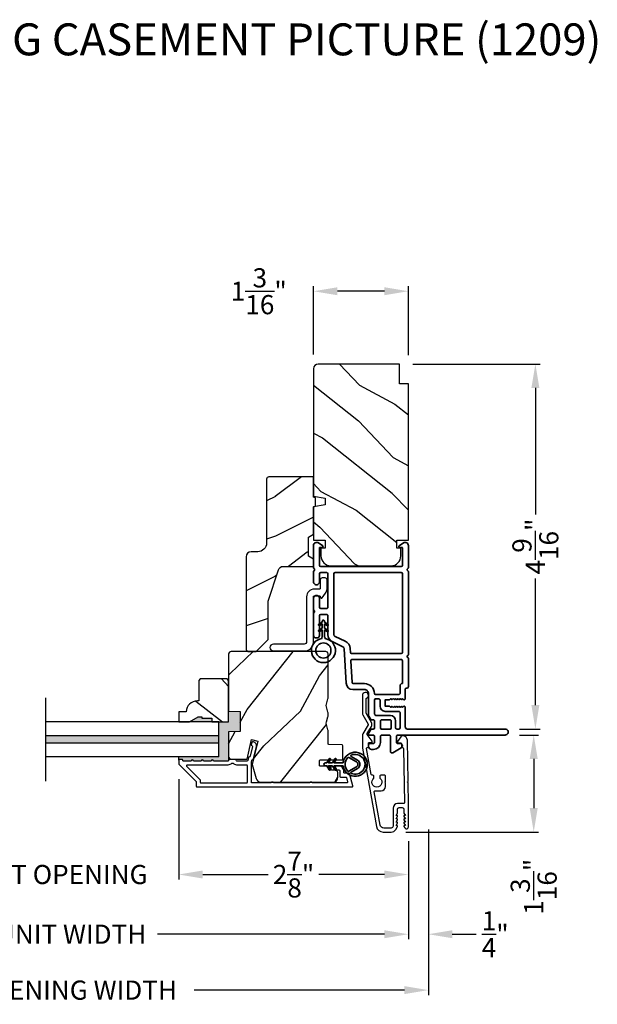
# Model space of a CAD drawing. Extents: x 0 to 68, y 0 to 44.
# Drawn here: x 8.9 to 16.1, y 6.6 to 18.9 of the extents above; entities that cross this region are included whole.
import ezdxf

# ---------------------------------------------------------------- set-up
doc = ezdxf.new("R2010")
doc.units = 0
doc.header["$LTSCALE"] = 2
doc.header["$MEASUREMENT"] = 0
doc.header["$PDMODE"] = 3
doc.layers.get('0').update_dxf_attribs({"linetype": 'CONTINUOUS'})
doc.layers.get('DEFPOINTS').update_dxf_attribs({"color": 3, "linetype": 'CONTINUOUS'})
doc.styles.add('Arial', font='arial.ttf')
doc.styles.get("Standard").update_dxf_attribs({"font": 'arial.ttf'})
doc.dimstyles.get("Standard").update_dxf_attribs({"dimtxt": 0.24, "dimasz": 0.3, "dimexe": 0.0625, "dimexo": 0.18, "dimgap": 0.09, "dimtad": 0, "dimdec": 4, "dimzin": 0, "dimdsep": 46, "dimlunit": 4, "dimtxsty": 'Standard', "dimcen": 0, "dimadec": 5, "dimazin": 0, "dimtfac": 1, "dimtdec": 4, "dimtofl": 0, "dimtmove": 2, "dimatfit": 3, "dimfxl": 1, "dimtolj": 1, "dimtzin": 0, "dimarcsym": 0})

# ---------------------------------------------------------------- blocks, each defined once
blk = doc.blocks.new('*D319')
at = {"color": 0, "lineweight": -2, "transparency": 16777216}
for p, q in [((15.148, 9.94), (15.387, 9.94)), ((15.325, 9.64), (15.325, 9.025)), ((13.722, 8.725), (15.387, 8.725))]:
    blk.add_line(p, q, dxfattribs=at)
at = {"color": 0, "transparency": 16777216}
for points in [[(15.275, 9.64), (15.375, 9.64), (15.325, 9.94)], [(15.275, 9.025), (15.375, 9.025), (15.325, 8.725)]]:
    blk.add_solid(points, dxfattribs=at)
at = {"layer": 'DEFPOINTS', "color": 0, "transparency": 16777216}
for p in [(14.968, 9.94), (13.542, 8.725), (15.325, 8.725)]:
    blk.add_point(p, dxfattribs=at)
at = {"color": 0, "transparency": 16777216, "insert": (15.325, 8.04), "char_height": 0.24, "attachment_point": 5, "rotation": 90}
blk.add_mtext('\\A1;1{\\H1x;\\S3/16;}"', dxfattribs=at)
blk = doc.blocks.new('*D320')
at = {"color": 0, "lineweight": -2, "transparency": 16777216}
for p, q in [((13.811, 14.587), (15.408, 14.587)), ((15.346, 14.287), (15.346, 12.703)), ((15.346, 10.315), (15.346, 11.9)), ((15.148, 10.015), (15.408, 10.015))]:
    blk.add_line(p, q, dxfattribs=at)
at = {"color": 0, "transparency": 16777216}
for points in [[(15.296, 14.287), (15.396, 14.287), (15.346, 14.587)], [(15.296, 10.315), (15.396, 10.315), (15.346, 10.015)]]:
    blk.add_solid(points, dxfattribs=at)
at = {"layer": 'DEFPOINTS', "color": 0, "transparency": 16777216}
for p in [(13.631, 14.587), (14.968, 10.015), (15.346, 10.015)]:
    blk.add_point(p, dxfattribs=at)
at = {"color": 0, "transparency": 16777216, "insert": (15.346, 12.301), "char_height": 0.24, "attachment_point": 5, "rotation": 90}
blk.add_mtext('\\A1;4{\\H1x;\\S9/16;}"', dxfattribs=at)
blk = doc.blocks.new('*D322')
at = {"color": 0, "lineweight": -2, "transparency": 16777216}
for p, q in [((12.568, 14.707), (12.568, 15.561)), ((13.756, 14.697), (13.756, 15.561)), ((13.456, 15.499), (12.868, 15.499))]:
    blk.add_line(p, q, dxfattribs=at)
at = {"color": 0, "transparency": 16777216}
for points in [[(12.868, 15.549), (12.868, 15.449), (12.568, 15.499)], [(13.456, 15.549), (13.456, 15.449), (13.756, 15.499)]]:
    blk.add_solid(points, dxfattribs=at)
at = {"layer": 'DEFPOINTS', "color": 0, "transparency": 16777216}
for p in [(12.568, 15.499), (12.568, 14.527), (13.756, 14.517)]:
    blk.add_point(p, dxfattribs=at)
at = {"color": 0, "transparency": 16777216, "insert": (11.883, 15.499), "char_height": 0.24, "attachment_point": 5}
blk.add_mtext('\\A1;1{\\H1x;\\S3/16;}"', dxfattribs=at)
blk = doc.blocks.new('*D325')
at = {"color": 0, "lineweight": -2, "transparency": 16777216}
for p, q in [((10.881, 9.386), (10.881, 8.13)), ((13.756, 8.609), (13.756, 8.13)), ((11.181, 8.193), (12.001, 8.193)), ((13.456, 8.193), (12.635, 8.193))]:
    blk.add_line(p, q, dxfattribs=at)
at = {"color": 0, "transparency": 16777216}
for points in [[(11.181, 8.243), (11.181, 8.143), (10.881, 8.193)], [(13.456, 8.243), (13.456, 8.143), (13.756, 8.193)]]:
    blk.add_solid(points, dxfattribs=at)
at = {"layer": 'DEFPOINTS', "color": 0, "transparency": 16777216}
for p in [(10.881, 9.566), (13.756, 8.789), (10.881, 8.193)]:
    blk.add_point(p, dxfattribs=at)
at = {"color": 0, "transparency": 16777216, "insert": (12.318, 8.193), "char_height": 0.24, "attachment_point": 5}
blk.add_mtext('\\A1;2{\\H1x;\\S7/8;}"', dxfattribs=at)
blk = doc.blocks.new('*D326')
at = {"color": 0, "lineweight": -2, "transparency": 16777216}
for p, q in [((7.058, 8.373), (7.058, 8.255)), ((10.881, 8.373), (10.881, 8.255)), ((6.758, 8.193), (6.458, 8.193)), ((11.181, 8.193), (11.481, 8.193))]:
    blk.add_line(p, q, dxfattribs=at)
at = {"color": 0, "transparency": 16777216}
for points in [[(6.758, 8.243), (6.758, 8.143), (7.058, 8.193)], [(11.181, 8.243), (11.181, 8.143), (10.881, 8.193)]]:
    blk.add_solid(points, dxfattribs=at)
at = {"layer": 'DEFPOINTS', "color": 0, "transparency": 16777216}
for p in [(7.058, 8.193), (10.881, 8.193), (10.881, 8.193)]:
    blk.add_point(p, dxfattribs=at)
at = {"color": 0, "transparency": 16777216, "insert": (8.969, 8.193), "char_height": 0.24, "attachment_point": 5}
blk.add_mtext('\\A1;DAYLIGHT OPENING', dxfattribs=at)
blk = doc.blocks.new('*D327')
at = {"color": 0, "lineweight": -2, "transparency": 16777216}
for p, q in [((4.183, 8.609), (4.183, 7.382)), ((13.756, 8.609), (13.756, 7.382)), ((4.483, 7.445), (7.324, 7.445)), ((13.456, 7.445), (10.615, 7.445))]:
    blk.add_line(p, q, dxfattribs=at)
at = {"color": 0, "transparency": 16777216}
for points in [[(4.483, 7.495), (4.483, 7.395), (4.183, 7.445)], [(13.456, 7.495), (13.456, 7.395), (13.756, 7.445)]]:
    blk.add_solid(points, dxfattribs=at)
at = {"layer": 'DEFPOINTS', "color": 0, "transparency": 16777216}
for p in [(4.183, 8.789), (13.756, 8.789), (13.756, 7.445)]:
    blk.add_point(p, dxfattribs=at)
at = {"color": 0, "transparency": 16777216, "insert": (8.969, 7.445), "char_height": 0.24, "attachment_point": 5}
blk.add_mtext('\\A1;JAMB / UNIT WIDTH', dxfattribs=at)
blk = doc.blocks.new('*D329')
at = {"color": 0, "lineweight": -2, "transparency": 16777216}
for p, q in [((14.006, 8.609), (14.006, 7.382)), ((13.756, 7.625), (13.756, 7.507)), ((13.456, 7.445), (13.156, 7.445)), ((14.306, 7.445), (14.606, 7.445))]:
    blk.add_line(p, q, dxfattribs=at)
at = {"color": 0, "transparency": 16777216}
for points in [[(13.456, 7.495), (13.456, 7.395), (13.756, 7.445)], [(14.306, 7.495), (14.306, 7.395), (14.006, 7.445)]]:
    blk.add_solid(points, dxfattribs=at)
at = {"layer": 'DEFPOINTS', "color": 0, "transparency": 16777216}
for p in [(14.006, 8.789), (13.756, 7.445), (14.006, 7.445)]:
    blk.add_point(p, dxfattribs=at)
at = {"color": 0, "transparency": 16777216, "insert": (14.843, 7.445), "char_height": 0.24, "attachment_point": 5}
blk.add_mtext('\\A1;{\\H1x;\\S1/4;}"', dxfattribs=at)
blk = doc.blocks.new('*D330')
at = {"color": 0, "lineweight": -2, "transparency": 16777216}
for p, q in [((14.006, 8.755), (14.006, 6.682)), ((3.933, 8.609), (3.933, 6.682)), ((4.233, 6.745), (6.867, 6.745)), ((13.706, 6.745), (11.072, 6.745))]:
    blk.add_line(p, q, dxfattribs=at)
at = {"color": 0, "transparency": 16777216}
for points in [[(4.233, 6.795), (4.233, 6.695), (3.933, 6.745)], [(13.706, 6.795), (13.706, 6.695), (14.006, 6.745)]]:
    blk.add_solid(points, dxfattribs=at)
at = {"layer": 'DEFPOINTS', "color": 0, "transparency": 16777216}
for p in [(14.006, 8.935), (3.933, 8.789), (14.006, 6.745)]:
    blk.add_point(p, dxfattribs=at)
at = {"color": 0, "transparency": 16777216, "insert": (8.969, 6.745), "char_height": 0.24, "attachment_point": 5}
blk.add_mtext('\\A1;ROUGH OPENING WIDTH', dxfattribs=at)
blk = doc.blocks.new('A$C3ADC6B63')
blk.add_lwpolyline([(0.14, 0.095), (0.14, 0.161, -0.414214), (0.236, 0.256), (0.799, 0.256, 0.414207), (0.829, 0.286), (0.829, 0.672, -1), (0.914, 0.672), (0.914, 0.276, -0.414214), (0.809, 0.171), (0.236, 0.171, 0.414238), (0.226, 0.161), (0.226, 0.094, 0.350027), (0.234, 0.084, -0.129063), (0.249, 0.076, -0.467863), (0.249, 0.061), (0.192, 0.018, -0.164852), (0.14, 0), (0.025, 0, -0.414199), (0, 0.025), (0, 0.06, -0.414222), (0.025, 0.085), (0.13, 0.085, 0.414191), (0.14, 0.095)], format="xyb")
blk = doc.blocks.new('A$C3b698112')
at = {"color": 7, "linetype": 'Continuous', "lineweight": 35}
blk.add_lwpolyline([(0.314, 0.132), (0.315, 0.134, -0.22177), (0.319, 0.135), (0.406, 0.135), (0.387, 0.103, 1.000044), (0.405, 0.093), (0.43, 0.135), (0.481, 0.135), (0.462, 0.103, 1.000044), (0.48, 0.093), (0.505, 0.135), (0.515, 0.135, 1.000008), (0.515, 0.164), (0.505, 0.164), (0.48, 0.207, 1.000044), (0.462, 0.197), (0.481, 0.164), (0.43, 0.164), (0.405, 0.207, 1.000044), (0.387, 0.197), (0.406, 0.164), (0.319, 0.164, -0.22177), (0.315, 0.166), (0.314, 0.168, 0.221778), (0.31, 0.17), (0.299, 0.17, 15.051205), (0.299, 0.13), (0.31, 0.13, 0.221778)], format="xyb", close=True, dxfattribs=at)
blk.add_circle((0.15, 0.15), 0.095, dxfattribs=at)
blk = doc.blocks.new('A$C4c539f8a')
at = {"color": 7, "linetype": 'Continuous', "lineweight": 35}
for points in [[(1.182, 1.214), (0.831, 1.214, 0.414206), (0.811, 1.194), (0.811, 1.189, -0.414217), (0.796, 1.174), (0.681, 1.174, 0.414244), (0.666, 1.159), (0.666, 1.157), (0.681, 1.142), (0.666, 1.127), (0.681, 1.112), (0.666, 1.097), (0.681, 1.083), (0.666, 1.068), (0.681, 1.053), (0.666, 1.038), (0.681, 1.023), (0.666, 1.008), (0.681, 0.993), (0.666, 0.979), (0.666, 0.924), (0.586, 0.924), (0.586, 0.979), (0.571, 0.993), (0.586, 1.008), (0.571, 1.023), (0.586, 1.038), (0.571, 1.053), (0.586, 1.068), (0.571, 1.083), (0.586, 1.097), (0.571, 1.112), (0.586, 1.127), (0.571, 1.142), (0.586, 1.157), (0.586, 1.159, 0.414244), (0.571, 1.174), (0.329, 1.174, -0.414206), (0.299, 1.204), (0.299, 2.426, 1.000014), (0.224, 2.426), (0.224, 1.079, -0.414217), (0.209, 1.064), (0.134, 1.064, -0.414214), (0.119, 1.079), (0.119, 1.109, 0.767322), (0.063, 1.124), (0.003, 1.019, 0.577345), (0.02, 0.989), (0.209, 0.989, -0.414217), (0.224, 0.974), (0.224, 0.879, -0.414217), (0.209, 0.864), (0.129, 0.864, 0.414211), (0.044, 0.779), (0.044, 0.754, 0.414203), (0.084, 0.714), (0.089, 0.714, 0.414206), (0.119, 0.744), (0.119, 0.774, -0.414214), (0.134, 0.789), (0.209, 0.789, -0.414217), (0.224, 0.774), (0.224, 0.724, 0.414198), (0.234, 0.714), (0.238, 0.714, 0.140562), (0.254, 0.718), (0.292, 0.742, 0.258606), (0.299, 0.755), (0.299, 0.774, -0.414207), (0.314, 0.789), (0.399, 0.789, -0.414214), (0.414, 0.774), (0.414, 0.755, 0.258588), (0.421, 0.742), (0.459, 0.718, 0.140562), (0.475, 0.714), (0.744, 0.714, -0.414222), (0.794, 0.664), (0.794, 0.519, 0.398127), (0.875, 0.434), (1.305, 0.41, -0.276546), (1.331, 0.393), (1.39, 0.266, 0.291473), (1.485, 0.206), (1.72, 0.206, -0.414242), (1.735, 0.191), (1.735, 0.116, -0.414203), (1.72, 0.101), (1.47, 0.101, 0.414208), (1.44, 0.071), (1.44, 0.056, 0.414227), (1.47, 0.026), (1.746, 0.026, 0.267976), (1.759, 0.033, -0.57734), (1.785, 0.033, 0.267976), (1.798, 0.026), (1.934, 0.026, 1.000003), (1.934, 0.101), (1.825, 0.101, -0.414203), (1.81, 0.116), (1.81, 0.191, -0.414242), (1.825, 0.206), (2.244, 0.206, -0.414241), (2.259, 0.191), (2.259, 0.116, -0.414202), (2.244, 0.101), (2.144, 0.101, 1.000003), (2.144, 0.026), (2.27, 0.026, 0.267978), (2.283, 0.033, -0.577339), (2.309, 0.033, 0.267978), (2.322, 0.026), (2.598, 0.026, 0.606819), (2.63, 0.089), (2.593, 0.141, 0.733246), (2.575, 0.136), (2.575, 0.106, -0.414248), (2.57, 0.101), (2.349, 0.101, -0.414201), (2.334, 0.116), (2.334, 1.124, -0.414213), (2.349, 1.139), (2.57, 1.139, -0.414132), (2.575, 1.134), (2.575, 1.104, 0.733247), (2.593, 1.098), (2.63, 1.151, 0.606817), (2.597, 1.214), (2.322, 1.214, 0.267911), (2.309, 1.206, -0.577339), (2.283, 1.206, 0.26791), (2.27, 1.214), (1.234, 1.214, 0.267909), (1.221, 1.206, -0.57734), (1.195, 1.206, 0.267913)], [(1.154, 0.493, 0.430499), (1.17, 0.508), (1.17, 1.124, 0.414217), (1.155, 1.139), (0.871, 1.139, -0.414226), (0.841, 1.109), (0.746, 1.109, 0.414217), (0.731, 1.094), (0.731, 0.804, 0.410198), (0.746, 0.789, -0.410178), (0.869, 0.664), (0.869, 0.523, 0.398129), (0.884, 0.508)]]:
    blk.add_lwpolyline(points, format="xyb", close=True, dxfattribs=at)
for points in [[(2.244, 0.281, 0.414202), (2.259, 0.296), (2.259, 1.124, 0.414213), (2.244, 1.139), (1.26, 1.139, 0.414212), (1.245, 1.124), (1.245, 0.503, 0.398117), (1.259, 0.488), (1.309, 0.485, -0.276548), (1.399, 0.424), (1.458, 0.298, 0.291483), (1.485, 0.281), (2.244, 0.281)], [(0.299, 1.094), (0.299, 1.069, 0.414234), (0.314, 1.054), (0.404, 1.054, -0.41421), (0.469, 0.989), (0.469, 0.809, 0.258596), (0.476, 0.796), (0.485, 0.791, 0.140599), (0.492, 0.789), (0.661, 0.789, 0.414195), (0.676, 0.804), (0.676, 0.844, 0.414234), (0.661, 0.859), (0.586, 0.859, -0.41421), (0.521, 0.924), (0.521, 1.094, 0.414217), (0.506, 1.109), (0.314, 1.109, 0.414207), (0.299, 1.094)], [(0.414, 0.879), (0.414, 0.984, 0.414214), (0.399, 0.999), (0.314, 0.999, 0.414207), (0.299, 0.984), (0.299, 0.879, 0.414207), (0.314, 0.864), (0.399, 0.864, 0.414214), (0.414, 0.879)]]:
    blk.add_lwpolyline(points, format="xyb", dxfattribs=at)
blk.add_blockref('A$C3b698112', (1.134, 0))
blk = doc.blocks.new('A$Cafdcb3b8')
at = {"color": 7, "linetype": 'Continuous', "lineweight": 35}
for points in [[(0.132, 0.128), (0.092, 0.152, 0.999978), (0.082, 0.134), (0.132, 0.105), (0.132, 0.058), (0.092, 0.081, 1.000037), (0.082, 0.064), (0.132, 0.035), (0.132, 0.017, 1.000004), (0.167, 0.017), (0.167, 0.035), (0.218, 0.064, 1.000039), (0.208, 0.081), (0.167, 0.058), (0.167, 0.105), (0.218, 0.134, 0.999981), (0.208, 0.152), (0.167, 0.128), (0.167, 0.233, -0.364455), (0.176, 0.242, 11.544322), (0.124, 0.242, -0.364437), (0.132, 0.233)], [(0.265, 0.342, 1.497261), (0.035, 0.342, 0.621751), (0.052, 0.341), (0.098, 0.42, -0.577337), (0.202, 0.42), (0.247, 0.341, 0.621751)], [(0.236, 0.31, -0.351505), (0.234, 0.298, -0.389138), (0.065, 0.298, -0.351505), (0.064, 0.31), (0.12, 0.408, -0.577347), (0.18, 0.408)]]:
    blk.add_lwpolyline(points, format="xyb", close=True, dxfattribs=at)

msp = doc.modelspace()

# ---------------------------------------------------------------- hatches: boundary and pattern name
h = msp.add_hatch()
h.set_pattern_fill('WOOD2', color=256, angle=115, style=0)
h.set_pattern_definition([(331.8699, (-34.9869, 283.16804), (-3.08047044, 1.87368671), [0.5, -4.5]), (321.5651, (-34.9686, 283.8386), (1.3289269, -0.4836882), [1.118034, -1.118034]), (313.4349, (-34.51543, 284.04992), (1.75154305, -1.38999838), [0.632456, -2.529822])])
edge = h.paths.add_edge_path()
edge.add_line((13.64575, 14.33737), (13.64575, 14.58737))
edge.add_line((13.64575, 14.58737), (12.62775, 14.58737))
edge.add_arc((12.62775, 14.52737), 0.06, 450, 540)
edge.add_line((12.56775, 14.52737), (12.56775, 12.93218))
edge.add_line((12.56775, 12.93218), (12.71275, 12.90661))
edge.add_line((12.71275, 12.90661), (12.71275, 12.82394))
edge.add_line((12.71275, 12.82394), (12.56775, 12.79837))
edge.add_line((12.56775, 12.79837), (12.56775, 12.38037))
edge.add_line((12.56775, 12.38037), (12.71275, 12.38037))
edge.add_line((12.71275, 12.38037), (12.71275, 12.28037))
edge.add_line((12.71275, 12.28037), (12.66175, 12.28037))
edge.add_line((12.66175, 12.28037), (12.66175, 12.18437))
edge.add_arc((12.78675, 12.18437), 0.125, 540, 630)
edge.add_line((12.78675, 12.05937), (13.53675, 12.05937))
edge.add_arc((13.53675, 12.18437), 0.125, 270, 360)
edge.add_line((13.66175, 12.18437), (13.66175, 12.28037))
edge.add_line((13.66175, 12.28037), (13.61075, 12.28037))
edge.add_line((13.61075, 12.28037), (13.61075, 12.38037))
edge.add_line((13.61075, 12.38037), (13.75575, 12.38037))
edge.add_line((13.75575, 12.38037), (13.75575, 14.33737))
edge.add_line((13.75575, 14.33737), (13.64575, 14.33737))
h = msp.add_hatch()
h.set_pattern_fill('WOOD2', color=256)
h.set_pattern_definition([(216.8699, (-33.51155, 284.22814), (2.99999992, 2.00000012), [0.5, -4.5]), (206.5651, (-32.91155, 283.92814), (-0.99999916, -1.0000013), [1.118034, -1.118034]), (198.4349, (-32.91155, 283.42814), (-2.00000043, -0.9999984), [0.632456, -2.529822])])
edge = h.paths.add_edge_path()
edge.add_line((11.97976, 13.14423), (11.97976, 12.34532))
edge.add_ellipse((11.86976, 12.34532), major_axis=(0.07778, 0.07778), ratio=1, start_angle=225, end_angle=315, ccw=False)
edge.add_line((11.86976, 12.23532), (11.78676, 12.23532))
edge.add_ellipse((11.78676, 12.17232), major_axis=(-0.04455, 0.04455), ratio=1, start_angle=-45, end_angle=45)
edge.add_line((11.72376, 12.17232), (11.72376, 11.00538))
edge.add_line((11.72376, 11.00538), (11.74382, 10.98532))
edge.add_line((11.74382, 10.98532), (11.84876, 10.98532))
edge.add_line((11.84876, 10.98532), (11.99876, 11.13532))
edge.add_line((11.99876, 11.13532), (11.99876, 11.61532))
edge.add_line((11.99876, 11.61532), (12.12899, 12.0091))
edge.add_ellipse((12.1888, 11.98932), major_axis=(-0.04455, 0.04455), ratio=1, start_angle=-45, end_angle=26.7, ccw=False)
edge.add_line((12.1888, 12.05232), (12.56776, 12.05232))
edge.add_line((12.56776, 12.05232), (12.56776, 12.14332))
edge.add_line((12.56776, 12.14332), (12.50576, 12.17911))
edge.add_line((12.50576, 12.17911), (12.50576, 12.42052))
edge.add_line((12.50576, 12.42052), (12.56776, 12.45632))
edge.add_line((12.56776, 12.45632), (12.56776, 12.79932))
edge.add_line((12.56776, 12.79932), (12.59276, 12.80842))
edge.add_line((12.59276, 12.80842), (12.59276, 12.91222))
edge.add_line((12.59276, 12.91222), (12.56776, 12.92132))
edge.add_line((12.56776, 12.92132), (12.56776, 13.17432))
edge.add_line((12.56776, 13.17432), (12.00985, 13.17432))
edge.add_ellipse((12.00985, 13.14423), major_axis=(-0.02128, 0.02128), ratio=1, start_angle=-45.001169, end_angle=45.001169)
edge = h.paths.add_edge_path()
edge.add_ellipse((11.99203, 10.95821), major_axis=(0.00707, 0.00707), ratio=1, start_angle=44.996037, end_angle=135.003122, ccw=False)
h = msp.add_hatch()
h.set_pattern_fill('WOOD2', color=256, angle=205, style=0)
h.set_pattern_definition([(61.8699, (-33.85146, 282.1677), (-1.87368671, -3.08047044), [0.5, -4.5]), (51.5651, (-34.52203, 282.186), (0.4836882, 1.3289269), [1.118034, -1.118034]), (43.4349, (-34.73334, 282.63917), (1.38999838, 1.75154305), [0.632456, -2.529822])])
edge = h.paths.add_edge_path()
edge.add_arc((12.81276, 9.41032), 0.06, 270.000744, 359.999256)
edge.add_line((12.87276, 9.41032), (12.87276, 9.46872))
edge.add_arc((12.84276, 9.46872), 0.03, 359.999372, 448.001219)
edge.add_line((12.84381, 9.49871), (12.79741, 9.50033))
edge.add_arc((12.79776, 9.51032), 0.01, 179.999859, 267.996691, ccw=False)
edge.add_line((12.78776, 9.51032), (12.78776, 9.53932))
edge.add_arc((12.77776, 9.53932), 0.01, 360.001058, 449.998942)
edge.add_line((12.77776, 9.54932), (12.65276, 9.54932))
edge.add_arc((12.65276, 9.55932), 0.01, 179.997, 270.001319, ccw=False)
edge.add_line((12.64276, 9.55932), (12.64276, 9.61732))
edge.add_arc((12.65276, 9.61732), 0.01, 89.998681, 180.003, ccw=False)
edge.add_line((12.65276, 9.62732), (12.92576, 9.62732))
edge.add_arc((12.92576, 9.63732), 0.01, 269.998681, 360.002999)
edge.add_line((12.93576, 9.63732), (12.93576, 9.80655))
edge.add_arc((12.92576, 9.80654), 0.01, 360.0007, 447.996691)
edge.add_line((12.92611, 9.81654), (12.76041, 9.82233))
edge.add_arc((12.76076, 9.83232), 0.01, 180.0007, 267.996691, ccw=False)
edge.add_line((12.75076, 9.83232), (12.75076, 9.98914))
edge.add_arc((12.69076, 9.98914), 0.06, 359.999709, 375.52371)
edge.add_line((12.74857, 10.0052), (12.73022, 10.07126))
edge.add_arc((12.78803, 10.08732), 0.06, 164.47658, 195.52342, ccw=False)
edge.add_line((12.73022, 10.10338), (12.74857, 10.16944))
edge.add_arc((12.69076, 10.1855), 0.06, 344.47629, 360.000291)
edge.add_line((12.75076, 10.1855), (12.75076, 10.21203))
edge.add_arc((12.69078, 10.21203), 0.05998, 359.997805, 375.50362)
edge.add_line((12.74858, 10.22807), (12.73021, 10.29428))
edge.add_arc((12.78803, 10.31032), 0.05999, 164.498575, 195.501425, ccw=False)
edge.add_line((12.73021, 10.32635), (12.74858, 10.39257))
edge.add_arc((12.69078, 10.4086), 0.05998, 344.49638, 360.002195)
edge.add_line((12.75076, 10.40861), (12.75076, 10.95532))
edge.add_arc((12.72076, 10.95532), 0.03, 360.000645, 449.999495)
edge.add_line((12.72076, 10.98532), (11.53576, 10.98532))
edge.add_arc((11.53576, 10.95532), 0.03, 450.000505, 539.999355)
edge.add_line((11.50576, 10.95532), (11.50576, 10.24038))
edge.add_line((11.50576, 10.24038), (11.65076, 10.23532))
edge.add_line((11.65076, 10.23532), (11.65076, 9.98532))
edge.add_line((11.65076, 9.98532), (11.50576, 9.98026))
edge.add_line((11.50576, 9.98026), (11.50576, 9.66932))
edge.add_arc((11.53576, 9.66932), 0.03, 180.001222, 269.998778)
edge.add_line((11.53576, 9.63932), (11.73718, 9.63932))
edge.add_line((11.73718, 9.63932), (11.79328, 9.88232))
edge.add_line((11.79328, 9.88232), (11.86928, 9.86477))
edge.add_line((11.86928, 9.86477), (11.80176, 9.57232))
edge.add_line((11.80176, 9.57232), (11.84933, 9.39479))
edge.add_arc((11.90728, 9.41032), 0.06, 194.999295, 270.00068)
edge.add_line((11.90728, 9.35032), (12.81276, 9.35032))
h = msp.add_hatch()
h.set_pattern_fill('WOOD2', color=256, angle=115, style=0)
h.set_pattern_definition([(331.8699, (-34.9869, 283.18296), (-3.08047044, 1.87368671), [0.5, -4.5]), (321.5651, (-34.9686, 283.85353), (1.3289269, -0.4836882), [1.118034, -1.118034]), (313.4349, (-34.51543, 284.06484), (1.75154305, -1.38999838), [0.632456, -2.529822])])
edge = h.paths.add_edge_path()
edge.add_line((11.29476, 10.15032), (11.29476, 10.10332))
edge.add_line((11.29476, 10.10332), (11.50576, 10.10332))
edge.add_line((11.50576, 10.10332), (11.50576, 10.62232))
edge.add_line((11.50576, 10.62232), (11.48576, 10.64232))
edge.add_line((11.48576, 10.64232), (11.15076, 10.64232))
edge.add_line((11.15076, 10.64232), (11.13076, 10.62232))
edge.add_line((11.13076, 10.62232), (11.13076, 10.36732))
edge.add_line((11.13076, 10.36732), (11.11467, 10.36732))
edge.add_arc((11.11467, 10.22732), 0.14, 450, 537.953287)
edge.add_line((10.97476, 10.23232), (10.88076, 10.23232))
edge.add_line((10.88076, 10.23232), (10.88076, 10.10332))
edge.add_line((10.88076, 10.10332), (11.01364, 10.10332))
edge.add_line((11.01364, 10.10332), (11.12276, 10.16632))
edge.add_line((11.12276, 10.16632), (11.16976, 10.16632))
edge.add_line((11.16976, 10.16632), (11.16976, 10.15032))
edge.add_line((11.16976, 10.15032), (11.29476, 10.15032))
for points in [[(11.50576, 9.98026), (11.65076, 9.98532), (11.65076, 10.23532), (11.50576, 10.24038), (11.50576, 10.10332), (11.38076, 10.10332), (11.38076, 9.66532), (10.88076, 9.66532), (10.88076, 9.62532, -0.41421356), (10.89076, 9.63532), (10.92076, 9.63532, -0.41421356), (10.93076, 9.62532), (10.93076, 9.62396, 0.41421356), (10.94076, 9.61396), (11.03576, 9.61396, -1), (11.06576, 9.61396), (11.16076, 9.61396, -1), (11.19076, 9.61396), (11.28576, 9.61396, -1), (11.31576, 9.61396), (11.49589, 9.61396, 0.45739504), (11.50579, 9.6254, -0.02681428), (11.50589, 9.62647), (11.50576, 9.66913, -0.00155233), (11.50576, 9.66932)], [(11.29476, 10.15032), (11.16976, 10.15032), (11.16976, 10.16632), (11.12276, 10.16632), (11.01364, 10.10332), (11.29476, 10.10332)], [(11.38076, 9.92932), (9.21581, 9.92932), (9.21581, 9.83932), (11.38076, 9.83932)]]:
    msp.add_hatch(color=256).paths.add_polyline_path(points)

# ---------------------------------------------------------------- linework, layer by layer
for p, q in [((9.21581, 9.3639), (9.21581, 10.40473)), ((11.38076, 10.10332), (9.21581, 10.10332)), ((11.38076, 9.66532), (11.38076, 10.10332)), ((11.38076, 9.92932), (9.21581, 9.92932)), ((11.38076, 9.83932), (9.21581, 9.83932)), ((11.38076, 9.66532), (9.21581, 9.66532)), ((10.88076, 9.62532), (10.88076, 9.66532)), ((11.50576, 9.66932), (11.50589, 9.62647))]:
    msp.add_line(p, q)
for points in [[(13.64575, 14.33737), (13.64575, 14.58737), (12.62775, 14.58737, 0.41421356), (12.56775, 14.52737), (12.56775, 12.93218), (12.71275, 12.90661), (12.71275, 12.82394), (12.56775, 12.79837), (12.56775, 12.38037), (12.71275, 12.38037), (12.71275, 12.28037), (12.66175, 12.28037), (12.66175, 12.18437, 0.41421356), (12.78675, 12.05937), (13.53675, 12.05937, 0.41421356), (13.66175, 12.18437), (13.66175, 12.28037), (13.61075, 12.28037), (13.61075, 12.38037), (13.75575, 12.38037), (13.75575, 14.33737)], [(11.84876, 10.98532), (11.99876, 11.13532), (11.99876, 11.61532), (12.12899, 12.0091, -0.32347312), (12.1888, 12.05232), (12.56776, 12.05232), (12.56776, 12.14332), (12.50576, 12.17911), (12.50576, 12.42052), (12.56776, 12.45632), (12.56776, 12.79932), (12.59276, 12.80842), (12.59276, 12.91222), (12.56776, 12.92132), (12.56776, 13.17432), (12.01076, 13.17432, 0.41421356), (11.97976, 13.14332), (11.97976, 12.34532, -0.41421356), (11.86976, 12.23532), (11.78676, 12.23532, 0.41421356), (11.72376, 12.17232), (11.72376, 11.00538), (11.74382, 10.98532)], [(12.81276, 9.35032, 0.41420596), (12.87276, 9.41032), (12.87276, 9.46872, 0.4040356), (12.84381, 9.49871), (12.79741, 9.50033, -0.40401014), (12.78776, 9.51032), (12.78776, 9.53932, 0.41420275), (12.77776, 9.54932), (12.65276, 9.54932, -0.41423564), (12.64276, 9.55932), (12.64276, 9.61732, -0.41423564), (12.65276, 9.62732), (12.92576, 9.62732, 0.41423564), (12.93576, 9.63732), (12.93576, 9.80655, 0.40400588), (12.92611, 9.81654), (12.76041, 9.82233, -0.40400588), (12.75076, 9.83232), (12.75076, 9.98914, 0.06784002), (12.74857, 10.0052), (12.73022, 10.07126, -0.1363022), (12.73022, 10.10338), (12.74857, 10.16944, 0.06784002), (12.75076, 10.1855), (12.75076, 10.21203, 0.0677603), (12.74858, 10.22807), (12.73021, 10.29428, -0.13610669), (12.73021, 10.32635), (12.74858, 10.39257, 0.0677603), (12.75076, 10.40861), (12.75076, 10.95532, 0.41420769), (12.72076, 10.98532), (11.53576, 10.98532, 0.41420769), (11.50576, 10.95532), (11.50576, 10.24038), (11.65076, 10.23532), (11.65076, 9.98532), (11.50576, 9.98026), (11.50576, 9.66932, 0.41420107), (11.53576, 9.63932), (11.73718, 9.63932), (11.79328, 9.88232), (11.86928, 9.86477), (11.80176, 9.57232), (11.84933, 9.39479, 0.339461), (11.90728, 9.35032)], [(11.29476, 10.15032), (11.29476, 10.10332), (11.50576, 10.10332), (11.50576, 10.62232), (11.48576, 10.64232), (11.15076, 10.64232), (11.13076, 10.62232), (11.13076, 10.36732), (11.11467, 10.36732, 0.40378915), (10.97476, 10.23232), (10.88076, 10.23232), (10.88076, 10.10332), (11.01364, 10.10332), (11.12276, 10.16632), (11.16976, 10.16632), (11.16976, 10.15032)], [(13.75573, 8.78892), (13.75573, 9.08071), (13.75158, 9.33962), (13.74141, 9.34962), (13.75126, 9.35962), (13.74297, 9.87564, 0.40951982), (13.68798, 9.92976), (13.6845, 9.92976, 0.25050833), (13.65955, 9.91642), (13.62144, 9.85937, 0.60481733), (13.62991, 9.84381), (13.65846, 9.84427, -0.41421356), (13.66862, 9.83443), (13.6693, 9.79244, 0.41421356), (13.67946, 9.7826), (13.68446, 9.78268, -0.41421356), (13.69462, 9.77284), (13.70556, 9.09087, -0.41892293), (13.69556, 9.08071), (13.62073, 9.08071, 0.41421356), (13.56473, 9.02471), (13.56473, 8.79771, -0.41421356), (13.54173, 8.77471), (13.44706, 8.77471, -0.36397023), (13.40275, 8.81189), (13.32897, 9.23031, -0.46630766), (13.33882, 9.24205), (13.41405, 9.24205, 0.41421356), (13.46905, 9.29705), (13.46905, 9.33971), (13.45905, 9.34971), (13.46905, 9.35971), (13.46905, 9.42705, 0.41421356), (13.45905, 9.43705), (13.41039, 9.43705, 0.41421356), (13.40039, 9.42705), (13.40039, 9.39875, -2.86416244), (13.32239, 9.39875), (13.32239, 9.42705, 0.41421356), (13.31239, 9.43705), (13.30091, 9.43705, -0.36397023), (13.29106, 9.44531), (13.23346, 9.77197, -0.46630766), (13.24331, 9.78371), (13.24573, 9.78371, 0.41421356), (13.25573, 9.79371), (13.25573, 9.83571, -0.41421356), (13.26573, 9.84571), (13.29429, 9.84571, 0.60808674), (13.30246, 9.86147), (13.24194, 9.94722, -0.29248166), (13.24145, 9.95799), (13.29325, 10.04771, 0.26794919), (13.29325, 10.09771), (13.22707, 10.21233, -0.1316525), (13.22573, 10.21733), (13.22573, 10.39309, -0.3075529), (13.23205, 10.40239, 1.88830727), (13.18073, 10.43725), (13.18073, 10.21599, 0.1316525), (13.18743, 10.19099), (13.25283, 10.07771, -0.26794919), (13.25283, 10.06771), (13.18743, 9.95443, 0.1316525), (13.18073, 9.92943), (13.18073, 9.79225, 0.04366094), (13.18233, 9.77402), (13.35496, 8.79495, 0.36397023), (13.43867, 8.72471), (13.54245, 8.72471, 0.26794919), (13.59701, 8.75621), (13.61866, 8.79371, 0.57735027), (13.61173, 8.80571), (13.60134, 8.80571), (13.61866, 8.83571, 0.57735027), (13.61173, 8.84771), (13.60134, 8.84771), (13.61866, 8.87771, 0.57735027), (13.61173, 8.88971), (13.60134, 8.88971), (13.61866, 8.91971, 0.57735027), (13.61173, 8.93171), (13.60134, 8.93171), (13.61866, 8.96171, 0.1316525), (13.61973, 8.96571), (13.61973, 9.01071, -0.41421356), (13.63973, 9.03071), (13.67973, 9.03071, -0.41421356), (13.69973, 9.01071), (13.69973, 8.96571, 0.1316525), (13.7008, 8.96171), (13.71813, 8.93171), (13.70773, 8.93171, 0.57735027), (13.7008, 8.91971), (13.71813, 8.88971), (13.70773, 8.88971, 0.57735027), (13.7008, 8.87771), (13.71813, 8.84771), (13.70773, 8.84771, 0.57735027), (13.7008, 8.83571), (13.71813, 8.80571), (13.70773, 8.80571, 0.57735027), (13.7008, 8.79371), (13.71056, 8.77681, 0.76732699)], [(11.11076, 9.29032), (13.05076, 9.29032, 0.49314543), (13.06042, 9.30291), (13.01915, 9.45691, 0.33945426), (13.00949, 9.46432), (12.95576, 9.46432, -0.41421356), (12.94576, 9.47432), (12.94576, 9.49432, 0.41421356), (12.88576, 9.55432), (12.83576, 9.55432, 0.76732699), (12.82826, 9.52633), (12.86406, 9.50566, 0.1316525), (12.86906, 9.50432), (12.88576, 9.50432, -0.41421356), (12.89576, 9.49432), (12.89576, 9.42432, 0.41421356), (12.90576, 9.41432), (12.97113, 9.41432, -0.33945426), (12.98079, 9.40691), (12.99526, 9.35291, -0.49314543), (12.9856, 9.34032), (12.55275, 9.34032, 0.57735027), (12.5181, 9.34032), (12.06841, 9.34032, 0.57735027), (12.03377, 9.34032), (11.80076, 9.34032, -0.41421356), (11.79076, 9.35032), (11.79076, 9.59561, -0.05678412), (11.79102, 9.59786), (11.7969, 9.62336, -0.19891237), (11.80135, 9.62959), (11.81369, 9.6373, 0.19891237), (11.81814, 9.64354), (11.85347, 9.79657, 0.41421356), (11.816, 9.85653), (11.81, 9.85792, 0.41421356), (11.79801, 9.85042), (11.78901, 9.81145), (11.79501, 9.81006, -0.41421356), (11.8025, 9.79807), (11.77408, 9.67496, -0.19891237), (11.76963, 9.66873), (11.75729, 9.66102, 0.19891237), (11.75284, 9.65479), (11.74521, 9.62171, -0.34921563), (11.73546, 9.61396), (11.61013, 9.61396, -0.41421356), (11.60013, 9.62396), (11.60013, 9.62496, 0.41421356), (11.59013, 9.63496), (11.51578, 9.63496, 0.37039498), (11.50589, 9.62647), (11.50589, 9.62396, -0.41421356), (11.49589, 9.61396), (11.31576, 9.61396, 1), (11.28576, 9.61396), (11.19076, 9.61396, 1), (11.16076, 9.61396), (11.06576, 9.61396, 1), (11.03576, 9.61396), (10.94076, 9.61396, -0.41421356), (10.93076, 9.62396), (10.93076, 9.62532, 0.41421356), (10.92076, 9.63532), (10.89076, 9.63532, 0.41421356), (10.88076, 9.62532), (10.88076, 9.58096, 0.19891237), (10.88369, 9.57389), (11.09783, 9.35974, -0.19891237), (11.10076, 9.35267), (11.10076, 9.30032, 0.41421356)], [(11.74076, 9.55396, 0.41421356), (11.73076, 9.56396), (11.61002, 9.56396, -0.21921663), (11.56442, 9.58496), (11.54149, 9.58496, -0.21921663), (11.49589, 9.56396), (10.98847, 9.56396, 0.66817864), (10.9814, 9.54689), (11.14783, 9.38045, -0.19891237), (11.15076, 9.37338), (11.15076, 9.35032, 0.41421356), (11.16076, 9.34032), (11.73076, 9.34032, 0.41421356), (11.74076, 9.35032)]]:
    msp.add_lwpolyline(points, format="xyb", close=True)

# ---------------------------------------------------------------- block references
at = {"xscale": -1}
for name, p, rotation in [('A$C4c539f8a', (12.54213, 9.71558), 270), ('A$C3ADC6B63', (12.73756, 11.90773), 90), ('A$Cafdcb3b8', (12.69937, 9.42348), 270)]:
    msp.add_blockref(name, p, dxfattribs=dict(at, rotation=rotation))

# ---------------------------------------------------------------- texts
at = {"style": 'Arial'}
msp.add_text('%%UPREMIUM COASTAL SG CASEMENT PICTURE (1209)', height=0.4, dxfattribs=at).set_placement((3.40634, 18.45384))

# ---------------------------------------------------------------- dimensions: what is measured, and where the dimension line sits
for base, p1, p2, picture, middle in [((12.56776, 15.49899), (13.75576, 14.51736), (12.56776, 14.52736), '*D322', (11.88259, 15.49899)), ((14.00568, 7.44455), (13.75568, 7.44455), (14.00568, 8.78899), '*D329', (14.843, 7.44455))]:
    dim = msp.add_linear_dim(base=base, p1=p1, p2=p2, dimstyle='Standard', override={"dimpost": '\\X'})
    dim.commit()
    dim.dimension.update_dxf_attribs({"geometry": picture, "text_midpoint": middle, "dimtype": 160})
dim = msp.add_linear_dim(base=(15.34555, 10.01512), p1=(13.63076, 14.58736), p2=(14.96802, 10.01512), angle=90, dimstyle='Standard', override={"dimpost": '\\X'})
dim.commit()
dim.dimension.update_dxf_attribs({"geometry": '*D320', "text_midpoint": (15.34555, 12.30124)})
dim = msp.add_linear_dim(base=(15.32492, 8.72479), p1=(14.96802, 9.94013), p2=(13.54243, 8.72479), angle=90, dimstyle='Standard', override={"dimpost": '\\X'})
dim.commit()
dim.dimension.update_dxf_attribs({"geometry": '*D319', "text_midpoint": (15.32492, 8.03962), "dimtype": 160})
dim = msp.add_linear_dim(base=(10.8811, 8.19275), p1=(13.75568, 8.78899), p2=(10.8811, 9.56604), dimstyle='Standard', override={"dimpost": '\\X'})
dim.commit()
dim.dimension.update_dxf_attribs({"geometry": '*D325', "text_midpoint": (12.31839, 8.19275)})
for base, p1, p2, text, picture, middle in [((14.00568, 6.74487), (3.9332, 8.78899), (14.00568, 8.93487), 'ROUGH OPENING WIDTH', '*D330', (8.96944, 6.74487)), ((13.75568, 7.44455), (4.1832, 8.78899), (13.75568, 8.78899), 'JAMB / UNIT WIDTH', '*D327', (8.96944, 7.44455)), ((10.8811, 8.19275), (7.05779, 8.19275), (10.8811, 8.19275), 'DAYLIGHT OPENING', '*D326', (8.96944, 8.19275))]:
    dim = msp.add_linear_dim(base=base, p1=p1, p2=p2, text=text, dimstyle='Standard', override={"dimpost": '\\X'})
    dim.commit()
    dim.dimension.update_dxf_attribs({"geometry": picture, "text_midpoint": middle})

doc.saveas('drawing.dxf')
